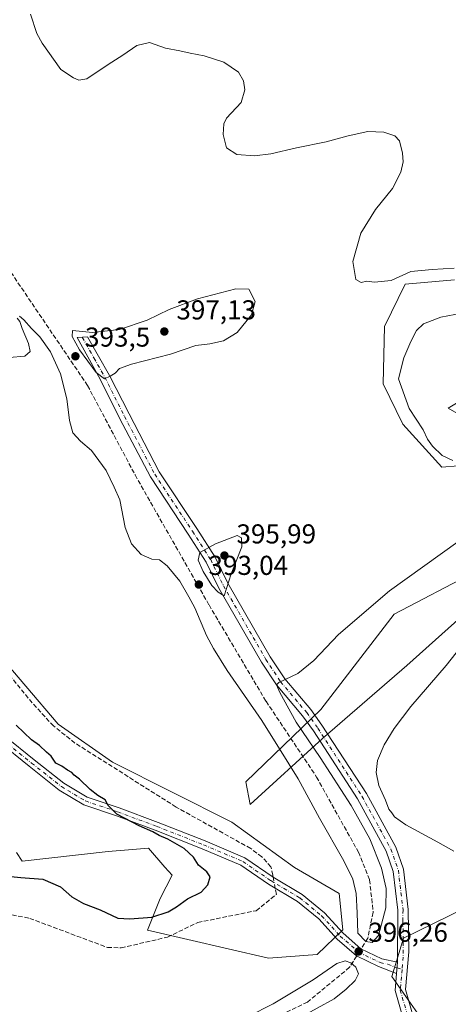
# Model space of a CAD drawing. Units: metres. Extents: x 601730 to 605229, y 4652823 to 4655193.
# Drawn here: x 604454 to 604611, y 4653351 to 4653711 of the extents above; entities that cross this region are included whole.
import ezdxf

# ---------------------------------------------------------------- set-up
doc = ezdxf.new("R2010")
doc.units = ezdxf.units.M
doc.header["$MEASUREMENT"] = 0
doc.linetypes.add('DGN Style 3', pattern=[2.307223458686699, 1.648016756204785, -0.6592067024819142])
doc.linetypes.add('DGN Style 4', pattern=[2.6384748266838614, 1.318413404963828, -0.6592067024819142, 0.001648016756204785, -0.6592067024819142])
for name, color, linetype, lineweight in [('Camino Cxs', 7, 'Continuous', 0), ('Camino eje', 30, 'DGN Style 4', 13), ('Corriente artificial lineal', 4, 'DGN Style 3', 13), ('Corriente artificial lineal oculto', 135, 'DGN Style 4', 13), ('Cultivos herbáceos CxS', 92, 'Continuous', 0), ('Curva de nivel maestra', 30, 'Continuous', 30), ('Curva de nivel normal', 30, 'Continuous', 0), ('Matorral CxS', 135, 'Continuous', 0), ('Núcleo urbano CxS', 7, 'Continuous', 0), ('Punto de cota en terreno', 7, 'Continuous', 0), ('Rótulo de punto de cota en terreno', 7, 'Continuous', 0)]:
    doc.layers.add(name, color=color, linetype=linetype, lineweight=lineweight)
doc.styles.add('Style-Arial', font='txt')

# ---------------------------------------------------------------- blocks, each defined once
blk = doc.blocks.new('*U20')
at = {"layer": 'Cultivos herbáceos CxS', "color": 92, "linetype": 'Continuous', "lineweight": 0}
for points in [[(604452.8049, 4653406.3411, 400.9652999999962), (604454.8743000003, 4653403.0789, 400.6190999999963), (604486.4628, 4653406.6437, 400.8644000000059), (604493.8350999998, 4653407.258099999, 400.8359000000055), (604501.2072999999, 4653407.8727, 400.4697000000015), (604507.2281, 4653400.991900001, 400.9628999999986), (604509.8082999998, 4653398.043099999, 401.0267000000022), (604505.5078999996, 4653389.4419, 401.1684999999998), (604500.8049, 4653377.8705, 399.9150999999983), (604545.1667, 4653367.620300001, 397.2255000000005), (604562.9434000002, 4653369.0207, 396.8540000000066), (604572.4130999995, 4653377.9847, 396.7314000000042), (604571.0539999995, 4653391.317299999, 397.1367999999929), (604554.6052999999, 4653400.862700001, 398.163400000005), (604531.7659, 4653417.461100001, 398.7131999999983), (604488.0253, 4653439.330900001, 399.0458999999973), (604468.1432999996, 4653453.2481, 398.6606000000029), (604444.2847999996, 4653481.082900001, 398.752999999997)], [(604645.9319000002, 4653548.8377, 393.8090999999986), (604610.9292000001, 4653568.9979, 396.2376999999979), (604640.1760999998, 4653586.331700001, 393.8234999999986)], [(604613.2279000003, 4653615.897700001, 391.2630999999965), (604595.2150999998, 4653614.351700001, 390.9660000000004), (604587.5773, 4653598.8629, 392.2366000000038), (604587.0915000001, 4653577.805500001, 393.3607000000048), (604594.3762999997, 4653563.020300001, 393.9146999999939), (604608.6300999997, 4653547.387499999, 394.4946999999956), (604626.5623000005, 4653548.766899999, 395.4024000000064)], [(604620.6287000002, 4653508.888499999, 396.7069999999949), (604591.1577000003, 4653493.590500001, 396.1146000000008), (604564.3378999997, 4653458.600099999, 397.1294999999955), (604536.7969000004, 4653432.164899999, 397.8224999999948), (604538.4505000003, 4653423.8671, 398.1641999999993), (604564.9489000002, 4653448.0701, 397.0714000000008), (604595.7556999996, 4653474.7391, 397.1523000000016), (604626.1023000004, 4653501.867500001, 396.193299999999)], [(604757.6369000003, 4653349.149900001, 394.3025000000052), (604769.1177000003, 4653357.760299999, 392.7318999999989), (604777.2725999998, 4653365.9649, 391.8129000000045), (604771.2446999997, 4653376.2543, 392.0169000000024), (604742.7121000001, 4653392.7761, 392.8684999999969), (604723.1951000001, 4653402.534299999, 393.0083000000013), (604704.9562999997, 4653405.297700001, 393.4799999999959), (604704.2522, 4653405.4045, 393.477899999998), (604684.1608999996, 4653404.8303, 393.9039000000048), (604662.3476999998, 4653400.811899999, 394.7828000000009), (604637.6643000003, 4653391.6271, 395.4872000000032), (604616.9993000003, 4653385.886499999, 396.1616999999969), (604594.6118999999, 4653374.979699999, 396.7991999999941), (604590.3104999998, 4653360.9595, 396.9281999999948), (604603.1364000002, 4653342.627900001, 398.4560000000056)]]:
    blk.add_polyline3d(points, dxfattribs=at)
blk = doc.blocks.new('5PATER')
at = {"layer": 'Núcleo urbano CxS', "linetype": 'Continuous', "lineweight": 0}
h = blk.add_hatch(color=51, dxfattribs=at)
edge = h.paths.add_edge_path()
edge.add_ellipse((0, 0), major_axis=(-0.1095731443231308, -0.1110710700762829), ratio=0.9994222409660322, start_angle=0, end_angle=360)

msp = doc.modelspace()

# ---------------------------------------------------------------- linework, layer by layer
at = {"layer": 'Camino Cxs', "color": 7, "linetype": 'Continuous', "lineweight": 0, "extrusion": (0.001623096957611471, 0.02305917057116143, 0.9997327844023304), "elevation": 108680.9545618337, "flags": 128}
msp.add_lwpolyline([(-276365.7938423502, -4683067.391457834), (-276365.7938423502, -4683071.522755483)], dxfattribs=at)
msp.add_lwpolyline([(-276365.7938423502, -4683067.391457834), (-276365.7938423502, -4683071.522755483)], dxfattribs=at)
at = {"layer": 'Camino Cxs', "color": 7, "linetype": 'Continuous', "lineweight": 0}
for points in [[(604596.2701000003, 4653339.030099999, 397.5703999999969), (604591.5000999998, 4653355.790100001, 397.1465000000026), (604592.0500999996, 4653362.020099999, 397.0806000000011), (604592.3400999998, 4653366.140100001, 396.9851000000053), (604592.5301000001, 4653385.1801, 396.6364999999932), (604590.8601000002, 4653399.340100001, 396.1708999999973), (604588.2701000003, 4653406.770099999, 396.3277999999991), (604577.7600999996, 4653425.9101, 396.311600000001), (604561.6101000002, 4653450.790100001, 396.9474999999948), (604557.6401000004, 4653456.380100001, 396.6405999999988), (604548.0500999996, 4653467.640100001, 395.2023000000045), (604542.5701000001, 4653476.0101, 394.6172999999981), (604526.9700999996, 4653503.0801, 395.1628999999957), (604522.3300999999, 4653512.5701, 395.5715999999957), (604515.7200999996, 4653522.840100001, 394.0886000000028), (604501.8901000004, 4653543.780099999, 393.5592000000034), (604490.7401000002, 4653565.0601, 393.7189999999973), (604483.5301000001, 4653579.590100001, 394.8031999999948), (604475.0301000001, 4653594.7501, 394.9970999999932), (604478.8701, 4653595.040100001, 395.2967000000062), (604486.8601000002, 4653580.9301, 395.1089999999967), (604494.0800999999, 4653566.8101, 393.6024999999936), (604505.1401000004, 4653545.690099999, 393.577099999995), (604518.8800999997, 4653524.890100001, 394.0561000000016), (604525.6201, 4653514.420100001, 395.5997000000062), (604530.3000999996, 4653504.840100001, 395.0283999999957), (604545.7801000001, 4653477.9801, 394.4777000000031), (604551.0701000001, 4653469.9001, 395.0724000000046), (604560.6101000002, 4653458.690099999, 396.9419999999955), (604564.7301000003, 4653452.9001, 397.3037999999942), (604581.0000999998, 4653427.850099999, 396.2765999999974), (604591.7200999996, 4653408.3101, 396.0432000000001), (604594.5500999996, 4653400.190099999, 396.093200000003), (604596.2901, 4653385.4301, 396.4226999999955), (604596.5301000001, 4653369.9801, 397.1172999999981), (604595.3101000005, 4653356.1501, 397.4349999999977), (604599.8101000005, 4653340.340100001, 398.0179999999964)], [(604592.3400999998, 4653366.140100001, 396.9851000000053), (604592.5301000001, 4653385.1801, 396.6364999999932), (604590.8601000002, 4653399.340100001, 396.1708999999973), (604588.2701000003, 4653406.770099999, 396.3277999999991), (604577.7600999996, 4653425.9101, 396.311600000001), (604561.6101000002, 4653450.790100001, 396.9474999999948), (604557.6401000004, 4653456.380100001, 396.6405999999988), (604548.0500999996, 4653467.640100001, 395.2023000000045), (604542.5701000001, 4653476.0101, 394.6172999999981), (604526.9700999996, 4653503.0801, 395.1628999999957), (604522.3300999999, 4653512.5701, 395.5715999999957), (604515.7200999996, 4653522.840100001, 394.0886000000028), (604501.8901000004, 4653543.780099999, 393.5592000000034), (604490.7401000002, 4653565.0601, 393.7189999999973), (604483.5301000001, 4653579.590100001, 394.8031999999948), (604475.0301000001, 4653594.7501, 394.9970999999932), (604478.8701, 4653595.040100001, 395.2967000000062), (604486.8601000002, 4653580.9301, 395.1089999999967), (604494.0800999999, 4653566.8101, 393.6024999999936), (604505.1401000004, 4653545.690099999, 393.577099999995), (604518.8800999997, 4653524.890100001, 394.0561000000016), (604525.6201, 4653514.420100001, 395.5997000000062), (604530.3000999996, 4653504.840100001, 395.0283999999957), (604545.7801000001, 4653477.9801, 394.4777000000031), (604551.0701000001, 4653469.9001, 395.0724000000046), (604560.6101000002, 4653458.690099999, 396.9419999999955), (604564.7301000003, 4653452.9001, 397.3037999999942), (604581.0000999998, 4653427.850099999, 396.2765999999974), (604591.7200999996, 4653408.3101, 396.0432000000001), (604594.5500999996, 4653400.190099999, 396.093200000003), (604596.2901, 4653385.4301, 396.4226999999955), (604596.5301000001, 4653369.9801, 397.1172999999981), (604595.3101000005, 4653356.1501, 397.4349999999977), (604599.8101000005, 4653340.340100001, 398.0179999999964)], [(604448.4700999996, 4653449.0001, 400.747000000003), (604459.3400999998, 4653440.2401, 400.5078999999969), (604470.1601, 4653431.6801, 400.3571999999986), (604478.7500999998, 4653426.550100001, 400.1781000000047), (604490.4401000004, 4653422.610099999, 399.9694000000018), (604504.7401000002, 4653417.3101, 399.7265999999945), (604521.9700999996, 4653410.520099999, 399.5663000000059), (604536.5301000001, 4653404.3301, 399.4421000000002), (604546.8000999996, 4653397.3101, 399.4134999999951), (604557.4801000003, 4653390.940099999, 397.8675999999978), (604565.6501000002, 4653384.2401, 397.0406999999978), (604572.4600999998, 4653376.8301, 396.5525999999954), (604579.0100999996, 4653371.0801, 396.0424999999959), (604586.6201, 4653367.420100001, 396.8396000000066), (604592.3400999998, 4653366.140100001, 396.9851000000053), (604592.0500999996, 4653362.020099999, 397.0806000000011), (604585.4001000002, 4653364.620100001, 396.8015000000014), (604577.3201000001, 4653368.520099999, 396.2654999999941), (604570.3201000001, 4653374.6501, 396.5525999999954), (604563.5500999996, 4653382.020099999, 396.963699999993), (604555.7200999996, 4653388.4301, 398.0111000000034), (604545.1601, 4653394.7301, 399.4789000000019), (604535.0601000005, 4653401.640100001, 399.5458999999973), (604520.8101000005, 4653407.700099999, 399.7752000000037), (604503.6501000002, 4653414.460100001, 399.9930000000023), (604489.4200999998, 4653419.7401, 400.1607999999979), (604477.4700999996, 4653423.770099999, 400.3255000000063), (604468.4200999998, 4653429.170100001, 400.5262999999977), (604457.4301000005, 4653437.860099999, 400.7676000000066), (604446.4801000003, 4653446.6801, 401.0809000000008)], [(604448.4700999996, 4653449.0001, 400.747000000003), (604459.3400999998, 4653440.2401, 400.5078999999969), (604470.1601, 4653431.6801, 400.3571999999986), (604478.7500999998, 4653426.550100001, 400.1781000000047), (604490.4401000004, 4653422.610099999, 399.9694000000018), (604504.7401000002, 4653417.3101, 399.7265999999945), (604521.9700999996, 4653410.520099999, 399.5663000000059), (604536.5301000001, 4653404.3301, 399.4421000000002), (604546.8000999996, 4653397.3101, 399.4134999999951), (604557.4801000003, 4653390.940099999, 397.8675999999978), (604565.6501000002, 4653384.2401, 397.0406999999978), (604572.4600999998, 4653376.8301, 396.5525999999954), (604579.0100999996, 4653371.0801, 396.0424999999959), (604586.6201, 4653367.420100001, 396.8396000000066), (604592.3400999998, 4653366.140100001, 396.9851000000053)], [(604592.0500999996, 4653362.020099999, 397.0806000000011), (604585.4001000002, 4653364.620100001, 396.8015000000014), (604577.3201000001, 4653368.520099999, 396.2654999999941), (604570.3201000001, 4653374.6501, 396.5525999999954), (604563.5500999996, 4653382.020099999, 396.963699999993), (604555.7200999996, 4653388.4301, 398.0111000000034), (604545.1601, 4653394.7301, 399.4789000000019), (604535.0601000005, 4653401.640100001, 399.5458999999973), (604520.8101000005, 4653407.700099999, 399.7752000000037), (604503.6501000002, 4653414.460100001, 399.9930000000023), (604489.4200999998, 4653419.7401, 400.1607999999979), (604477.4700999996, 4653423.770099999, 400.3255000000063), (604468.4200999998, 4653429.170100001, 400.5262999999977), (604457.4301000005, 4653437.860099999, 400.7676000000066), (604446.4801000003, 4653446.6801, 401.0809000000008)], [(604596.2701000003, 4653339.030099999, 397.5703999999969), (604591.5000999998, 4653355.790100001, 397.1465000000026), (604592.0500999996, 4653362.020099999, 397.0806000000011)]]:
    msp.add_polyline3d(points, dxfattribs=at)
at = {"layer": 'Camino eje', "color": 30, "linetype": 'DGN Style 4', "lineweight": 13}
for points in [[(604476.9501, 4653594.895099999, 395.2397999999957), (604481.2001, 4653587.315099999, 395.770199999999), (604485.1951000001, 4653580.2601, 394.9685999999929), (604488.8000999996, 4653572.995100001, 393.9974999999977), (604492.4101, 4653565.9351, 393.6619000000064), (604503.5151000004, 4653544.735099999, 393.5921999999992), (604517.3000999996, 4653523.8651, 394.1230000000069), (604523.9751000004, 4653513.495100001, 395.5822999999946), (604528.6350999996, 4653503.960100001, 395.1777000000002), (604544.1750999996, 4653476.995100001, 394.5866999999998), (604549.5601000005, 4653468.770099999, 395.1435000000056), (604559.1250999998, 4653457.5351, 396.8862999999984), (604563.1700999998, 4653451.845100001, 397.2750999999989), (604579.3800999997, 4653426.880100001, 396.3576999999932), (604589.9951, 4653407.540100001, 396.233699999997), (604592.7050999999, 4653399.765100001, 396.3539000000019), (604594.4101, 4653385.3051, 396.5298000000039), (604594.3689000001, 4653381.182499999, 396.6796999999933), (604594.4889000002, 4653373.4575, 396.9250000000029), (604594.4351000005, 4653368.0601, 397.071299999996), (604594.0560999997, 4653363.496300001, 397.2008999999962)], [(604447.4751000004, 4653447.840100001, 400.8934000000008), (604458.3850999996, 4653439.050100001, 400.6386999999959), (604469.2901, 4653430.425100001, 400.4386999999988), (604478.1101000002, 4653425.1601, 400.2528000000021), (604489.9301000005, 4653421.175100001, 400.0663999999961), (604504.1951000001, 4653415.8851, 399.8592000000062), (604521.3901000004, 4653409.110099999, 399.6677999999956), (604535.7950999998, 4653402.985099999, 399.5048999999999), (604545.9801000003, 4653396.020099999, 399.4465999999957), (604556.6001000004, 4653389.6851, 397.9459999999963), (604564.6001000004, 4653383.130100001, 397.0004999999946), (604571.3901000004, 4653375.7401, 396.554999999993), (604578.1651, 4653369.800100001, 396.1781000000047), (604586.0100999996, 4653366.020099999, 396.8175000000047), (604588.8701, 4653365.380100001, 396.928899999999), (604592.1951000001, 4653364.0801, 397.0371000000014), (604594.0560999997, 4653363.496300001, 397.2008999999962)], [(604594.0560999997, 4653363.496300001, 397.2008999999962), (604593.4051000001, 4653355.970100001, 397.263300000006), (604598.0401, 4653339.6851, 397.7526000000071)]]:
    msp.add_polyline3d(points, dxfattribs=at)
at = {"layer": 'Corriente artificial lineal', "color": 4, "linetype": 'DGN Style 3', "lineweight": 13}
for points in [[(604375.6901000004, 4653717.8201, 393.9446000000025), (604384.2600999996, 4653705.950099999, 393.6233999999968), (604404.7401000002, 4653679.720100001, 393.0130999999965), (604415.5401, 4653667.120100001, 393.1309999999939), (604439.1501000002, 4653635.870100001, 392.9229999999953), (604478.8800999997, 4653577.2301, 393.6272000000026), (604496.2701000003, 4653544.5001, 393.3776000000071), (604523.3501000004, 4653496.9101, 393.4940999999963), (604544.2301000003, 4653461.640100001, 393.6812000000064), (604562.7500999998, 4653433.920100001, 393.5292999999947), (604578.0701000001, 4653406.460100001, 393.4425999999949), (604582.1700999998, 4653396.3101, 393.2918999999966), (604583.4901000002, 4653384.420100001, 393.6347999999998), (604581.5000999998, 4653374.9801, 394.6183000000019), (604579.0581999999, 4653371.057, 395.8065000000061)], [(604546.8931, 4653397.254600001, 399.3343000000023), (604546.7500999998, 4653398.030099999, 399.2829999999958), (604546.0401, 4653401.020099999, 399.0932999999932), (604542.7200999996, 4653404.7601, 399.046199999997), (604538.6101000002, 4653407.780099999, 399.1070000000037), (604511.2801000001, 4653422.950099999, 399.0773000000045), (604474.2600999996, 4653446.380100001, 398.9223000000056), (604466.4301000005, 4653452.620100001, 398.7755999999936), (604458.6001000004, 4653461.050100001, 398.7348000000056), (604441.6401000004, 4653481.8101, 398.9369000000006)], [(604144.5900999998, 4653445.090100001, 399.8935000000056), (604212.4700999996, 4653449.9801, 399.8427999999985), (604273.4600999998, 4653449.3101, 399.6618000000017), (604304.2401000002, 4653451.620100001, 399.6438999999955), (604323.7500999998, 4653447.6501, 399.6178000000073), (604340.0800999999, 4653441.970100001, 399.613400000002), (604351.6501000002, 4653436.960100001, 399.6245000000054), (604363.9901000002, 4653428.4101, 399.6627000000008), (604374.5900999998, 4653416.720100001, 399.401199999993), (604382.7600999996, 4653409.380100001, 399.4425000000047), (604395.0301000001, 4653401.300100001, 399.5861000000005), (604409.7500999998, 4653393.920100001, 399.5320999999968), (604426.3000999996, 4653388.440099999, 399.5850000000065), (604457.6700999998, 4653382.200099999, 399.4918000000035), (604486.1300999997, 4653371.5601, 399.4633000000031), (604491.1501000002, 4653371.4101, 399.4529000000039), (604508.1201, 4653375.3301, 399.418399999995), (604519.2001, 4653380.6801, 399.5078000000067), (604540.6601, 4653385.0101, 399.3263000000007), (604548.0500999996, 4653390.9801, 399.4682999999932), (604547.6304000001, 4653393.2564, 399.5414000000019)], [(604577.4424000002, 4653368.460999999, 396.2235999999975), (604574.8400999998, 4653364.280099999, 395.3153000000021), (604559.3901000004, 4653351.590100001, 393.8821000000025), (604525.3400999998, 4653335.040100001, 394.0736999999936), (604481.3800999997, 4653308.9901, 393.1719000000012), (604433.7701000003, 4653282.4101, 393.3911999999983), (604411.7401000002, 4653268.970100001, 393.1123999999982), (604393.5000999998, 4653261.0601, 393.1833000000042), (604385.6101000002, 4653259.300100001, 392.8920999999973), (604380.6101000002, 4653259.280099999, 392.8289999999979), (604379.5900999998, 4653259.4801, 392.8758999999991)]]:
    msp.add_polyline3d(points, dxfattribs=at)
at = {"layer": 'Corriente artificial lineal oculto', "color": 135, "linetype": 'DGN Style 4', "lineweight": 13, "extrusion": (-0.009225913688296734, 0.05002990384345148, 0.9987051072453926), "elevation": 227630.3369416588, "flags": 128}
msp.add_lwpolyline([(-1438417.335246418, -4460794.413008852), (-1438417.335246418, -4460798.483893883)], dxfattribs=at)
at = {"layer": 'Corriente artificial lineal oculto', "color": 135, "linetype": 'DGN Style 4', "lineweight": 13, "extrusion": (0.07141866759165162, 0.1147436942413939, 0.9908245346938432), "elevation": 577515.3913378108, "flags": 128}
msp.add_lwpolyline([(1945668.901456461, -4230865.950024324), (1945668.901456461, -4230862.863926779)], dxfattribs=at)
at = {"layer": 'Cultivos herbáceos CxS', "color": 92, "linetype": 'Continuous', "lineweight": 0}
for points in [[(604613.2279000003, 4653615.897700001, 391.2630999999965), (604595.2150999998, 4653614.351700001, 390.9660000000004), (604587.5773, 4653598.8629, 392.2366000000038), (604587.0915000001, 4653577.805500001, 393.3607000000048), (604594.3762999997, 4653563.020300001, 393.9146999999939), (604608.6300999997, 4653547.387499999, 394.4946999999956), (604626.5623000005, 4653548.766899999, 395.4024000000064)], [(604645.9319000002, 4653548.8377, 393.8090999999986), (604610.9292000001, 4653568.9979, 396.2376999999979), (604640.1760999998, 4653586.331700001, 393.8234999999986)], [(604538.4505000003, 4653423.8671, 398.1641999999993), (604564.9489000002, 4653448.0701, 397.0714000000008), (604595.7556999996, 4653474.7391, 397.1523000000016), (604626.1023000004, 4653501.867500001, 396.193299999999), (604648.6325000003, 4653520.2597, 394.9119999999967), (604665.1853, 4653524.8577, 394.5353999999934), (604690.4744999995, 4653518.8805, 393.5111999999936), (604708.6283, 4653515.087900001, 392.9063000000024), (604754.7383000003, 4653524.462300001, 392.1970000000001), (604765.5071, 4653527.678099999, 392.0084000000061), (604770.1528000003, 4653529.065300001, 391.9055999999982), (604782.4093000004, 4653527.6395, 390.9793999999966), (604793.9293000001, 4653531.2959, 390.4161000000022), (604816.4594999999, 4653533.595100001, 390.0660999999964), (604851.8092999998, 4653535.448899999, 387.6600000000035)], [(604620.6287000002, 4653508.888499999, 396.7069999999949), (604591.1577000003, 4653493.590500001, 396.1146000000008), (604564.3378999997, 4653458.600099999, 397.1294999999955), (604536.7969000004, 4653432.164899999, 397.8224999999948), (604538.4505000003, 4653423.8671, 398.1641999999993)], [(604452.8049, 4653406.3411, 400.9652999999962), (604454.8743000003, 4653403.0789, 400.6190999999963), (604486.4628, 4653406.6437, 400.8644000000059), (604493.8350999998, 4653407.258099999, 400.8359000000055), (604501.2072999999, 4653407.8727, 400.4697000000015), (604507.2281, 4653400.991900001, 400.9628999999986), (604509.8082999998, 4653398.043099999, 401.0267000000022), (604505.5078999996, 4653389.4419, 401.1684999999998), (604500.8049, 4653377.8705, 399.9150999999983), (604545.1667, 4653367.620300001, 397.2255000000005), (604562.9434000002, 4653369.0207, 396.8540000000066), (604572.4130999995, 4653377.9847, 396.7314000000042), (604571.0539999995, 4653391.317299999, 397.1367999999929), (604554.6052999999, 4653400.862700001, 398.163400000005), (604531.7659, 4653417.461100001, 398.7131999999983), (604488.0253, 4653439.330900001, 399.0458999999973), (604468.1432999996, 4653453.2481, 398.6606000000029), (604444.2847999996, 4653481.082900001, 398.752999999997)], [(604757.6369000003, 4653349.149900001, 394.3025000000052), (604769.1177000003, 4653357.760299999, 392.7318999999989), (604777.2725999998, 4653365.9649, 391.8129000000045), (604771.2446999997, 4653376.2543, 392.0169000000024), (604742.7121000001, 4653392.7761, 392.8684999999969), (604723.1951000001, 4653402.534299999, 393.0083000000013), (604704.9562999997, 4653405.297700001, 393.4799999999959), (604704.2522, 4653405.4045, 393.477899999998), (604684.1608999996, 4653404.8303, 393.9039000000048), (604662.3476999998, 4653400.811899999, 394.7828000000009), (604637.6643000003, 4653391.6271, 395.4872000000032), (604616.9993000003, 4653385.886499999, 396.1616999999969), (604594.6118999999, 4653374.979699999, 396.7991999999941), (604590.3104999998, 4653360.9595, 396.9281999999948), (604603.1364000002, 4653342.627900001, 398.4560000000056)]]:
    msp.add_polyline3d(points, dxfattribs=at)
at = {"layer": 'Curva de nivel maestra', "color": 30, "linetype": 'Continuous', "lineweight": 30, "elevation": 400, "flags": 128}
msp.add_lwpolyline([(604450.7999999998, 4653397.540100001), (604454.4600000001, 4653397.200099999), (604462.5, 4653396.4901), (604468.9400000004, 4653393.7301), (604473.1399999997, 4653390.0601), (604477.4000000004, 4653387.6501), (604483.4600000001, 4653385.370100001), (604489.9500000002, 4653382.2601), (604494.4100000003, 4653382.020099999), (604502.4600000001, 4653382.590100001), (604508.4500000002, 4653384.590100001), (604511.4500000002, 4653386.4001), (604515.4500000002, 4653389.4001), (604520.4500000002, 4653391.7501), (604522.9400000004, 4653394.460100001), (604523.75, 4653397.360099999), (604522.5899999999, 4653399.200099999), (604519.54, 4653401.6801), (604517.7300000006, 4653404.6501), (604514.2300000006, 4653407.8201), (604508.2300000006, 4653411.2501), (604505.1500000004, 4653412.5101), (604502.7199999997, 4653413.9101), (604497.7199999997, 4653416.0101), (604489.6500000004, 4653420.4001), (604486.4400000004, 4653423.5601), (604485.3300000001, 4653425.600099999), (604482.6600000003, 4653427.120100001), (604479.7800000003, 4653429.360099999), (604475.9400000004, 4653433.1801), (604474, 4653434.5801), (604473.0700000003, 4653435.6501), (604471.5800000001, 4653436.5001), (604469.4900000002, 4653437.880100001), (604467.25, 4653439.0601), (604465.4900000002, 4653441.540100001), (604463.7999999998, 4653443.050100001), (604461.2699999996, 4653445.520099999), (604458.3200000003, 4653447.5701), (604452.7000000002, 4653452.950099999)], dxfattribs=at)
at = {"layer": 'Curva de nivel normal', "color": 30, "linetype": 'Continuous', "lineweight": 0, "flags": 128}
for points, elevation in [([(604613.1600000003, 4653620.1601), (604605.0300000003, 4653619.640100001), (604597.25, 4653618.960100001), (604590.1200000001, 4653615.610099999), (604583.9699999997, 4653615.050100001), (604581.1900000004, 4653615.4801), (604579.1399999997, 4653614.9001), (604577.0999999996, 4653616.050100001), (604575.9800000006, 4653622.5801), (604578.9800000006, 4653633.030099999), (604584.2999999998, 4653641.700099999), (604590.54, 4653649.370100001), (604593.5800000001, 4653655.290100001), (604594.4900000002, 4653659.0601), (604594.2400000002, 4653662.290100001), (604593.1299999999, 4653666.8201), (604591.3700000001, 4653668.620100001), (604587.4000000004, 4653669.9801), (604581.5800000001, 4653670.1601), (604574.3300000001, 4653668.670100001), (604566.3099999996, 4653666.360099999), (604555.4500000002, 4653664.210100001), (604546.0199999996, 4653661.9901), (604540.0199999996, 4653661.2501), (604533.5899999999, 4653661.840100001), (604529.7000000002, 4653664.280099999), (604528.4800000006, 4653669.0601), (604528.8399999999, 4653673.020099999), (604529.8099999996, 4653675.050100001), (604535.0899999999, 4653680.7601), (604536.4600000001, 4653685.4001), (604535.9699999997, 4653688.690099999), (604534.0999999996, 4653691.880100001), (604528.7999999998, 4653695.520099999), (604521.6399999997, 4653697.920100001), (604516.4500000002, 4653698.8201), (604512.7000000002, 4653699.720100001), (604507.4400000004, 4653700.710100001), (604501.5, 4653702.8301), (604496.8700000001, 4653701.700099999), (604491.8499999996, 4653698.120100001), (604486.4600000001, 4653694.770099999), (604478.5899999999, 4653689.5001), (604475.6900000004, 4653689.040100001), (604473.75, 4653689.860099999), (604469.1299999999, 4653692.9301), (604462.2400000002, 4653702.520099999), (604460.25, 4653706.0801), (604457.9699999997, 4653713.100099999)], 390), ([(604533.1299999999, 4653612.630100001), (604519.1200000001, 4653608.960100001), (604508.79, 4653605.100099999), (604500.7000000002, 4653601.140100001), (604490.5300000003, 4653597.670100001), (604480.6699999999, 4653596.5801), (604473.3300000001, 4653597.4101), (604473.2400000002, 4653595.190099999), (604475.8799999999, 4653590.2301), (604482.0800000001, 4653582.0001), (604485.1299999999, 4653579.690099999), (604487.1299999999, 4653580.6501), (604489.04, 4653581.690099999), (604490.5800000001, 4653583.460100001), (604494.9100000003, 4653585.090100001), (604509.2599999999, 4653588.690099999), (604518.5300000003, 4653591.890100001), (604523.7000000002, 4653592.440099999), (604528.6600000003, 4653593.5601), (604533.6399999997, 4653596.6501), (604538.9699999997, 4653603.040100001), (604540.2000000002, 4653607.9301), (604537.9000000004, 4653612.4801), (604533.1299999999, 4653612.630100001)], 395), ([(604454, 4653602.670100001), (604455.5499999998, 4653601.2601), (604458.2999999998, 4653598.0601), (604461.3399999999, 4653595.050100001), (604465.2999999998, 4653589.550100001), (604468.9500000002, 4653581.530099999), (604471.2999999998, 4653572.380100001), (604472.2000000002, 4653564.460100001), (604473.4699999997, 4653559.880100001), (604476.29, 4653556.870100001), (604480.3700000001, 4653553.4001), (604485.6900000004, 4653546.090100001), (604488.6100000005, 4653539.9801), (604490.6600000003, 4653535.3301), (604492.6200000001, 4653525.2401), (604494.9800000006, 4653519.3201), (604498.5199999996, 4653515.4301), (604502.4600000001, 4653513.720100001), (604505.1799999997, 4653513.4301), (604508, 4653511.2601), (604512.6500000004, 4653505.5801), (604515.9800000006, 4653499.9101), (604518.2100000001, 4653495.8201), (604522.4000000004, 4653485.7301), (604525, 4653480.940099999), (604530.0199999996, 4653472.940099999), (604542.7400000002, 4653454.6601), (604549.1799999997, 4653444.280099999), (604555.9699999997, 4653433.2601), (604563.7699999996, 4653418.870100001), (604572.7000000002, 4653403.300100001), (604576.0499999998, 4653396.5801), (604577.2999999998, 4653391.340100001), (604577.6500000004, 4653384.1801), (604577.8799999999, 4653376.7601), (604580.7800000003, 4653373.790100001), (604583.1200000001, 4653373.3201), (604585.3899999997, 4653375.890100001), (604588.0899999999, 4653386.0101), (604588.2599999999, 4653393.190099999), (604586.5199999996, 4653400.5701), (604582.2100000001, 4653411.370100001), (604575.3799999999, 4653423.540100001), (604564.04, 4653441.020099999), (604555.29, 4653454.0701), (604549.2400000002, 4653464.9001), (604548.0899999999, 4653467.720100001), (604548.9299999997, 4653468.4801), (604555.8899999997, 4653471.770099999), (604561.7300000006, 4653476.5701), (604570.79, 4653486.0701), (604589.4500000002, 4653502.120100001), (604614.4500000002, 4653520.020099999)], 395), ([(604612.5999999996, 4653549.7601), (604608.7699999996, 4653551.6601), (604605.2400000002, 4653555.0701), (604603.3200000003, 4653557.600099999), (604601.8099999996, 4653561.030099999), (604596.7100000001, 4653568.870100001), (604592.8099999996, 4653579.710100001), (604594.6699999999, 4653587.3301), (604597.2400000002, 4653593.380100001), (604599.3799999999, 4653597.380100001), (604601.8899999997, 4653599.8301), (604608.2000000002, 4653602.2501), (604618.4800000006, 4653604.190099999)], 395), ([(604450.1299999999, 4653587.440099999), (604455.9400000004, 4653587.9801), (604457.8200000003, 4653589.710100001), (604457.2599999999, 4653592.5801), (604454.9299999997, 4653598.0701), (604454.0700000003, 4653600.6801), (604453.0700000003, 4653601.9001)], 395), ([(604533.6900000004, 4653522.280099999), (604525.6699999999, 4653519.270099999), (604520, 4653516.090100001), (604519.3399999999, 4653513.300100001), (604521.1799999997, 4653509.100099999), (604524.4000000004, 4653503.9801), (604526.6500000004, 4653501.5701), (604528.9000000004, 4653500.280099999), (604531.4699999997, 4653508.290100001), (604535.4000000004, 4653518.210100001), (604535.2699999996, 4653521.530099999), (604533.6900000004, 4653522.280099999)], 395), ([(604621.1900000004, 4653488.6501), (604610.1600000003, 4653474.710100001), (604597.2699999996, 4653459.710100001), (604591.1900000004, 4653451.710100001), (604587.5300000003, 4653445.710100001), (604585.1200000001, 4653440.040100001), (604584.5300000003, 4653435.590100001), (604585.5499999998, 4653430.780099999), (604588.0499999998, 4653425.5101), (604589.2400000002, 4653422.1601), (604590.3200000003, 4653420.860099999), (604591.3399999999, 4653419.380100001), (604595.4500000002, 4653416.470100001), (604607.1200000001, 4653410.1501), (604613.04, 4653406.8301)], 395), ([(604556.7599999999, 4653345.920100001), (604569.1500000004, 4653352.770099999), (604573.5700000003, 4653356.280099999), (604576.9299999997, 4653359.440099999), (604578.1100000005, 4653361.840100001), (604577.0700000003, 4653364.300100001), (604575.3300000001, 4653365.920100001), (604573.1699999999, 4653366.700099999), (604570.1200000001, 4653365.6601), (604561.4500000002, 4653359.700099999), (604546.8499999996, 4653350.940099999), (604537.7100000001, 4653346.340100001)], 395)]:
    msp.add_lwpolyline(points, dxfattribs=dict(at, elevation=elevation))
at = {"layer": 'Matorral CxS', "color": 135, "linetype": 'Continuous', "lineweight": 0}
for points in [[(604626.5623000005, 4653548.766899999, 395.4024000000064), (604608.6300999997, 4653547.387499999, 394.4946999999956), (604594.3762999997, 4653563.020300001, 393.9146999999939), (604587.0915000001, 4653577.805500001, 393.3607000000048), (604587.5773, 4653598.8629, 392.2366000000038), (604595.2150999998, 4653614.351700001, 390.9660000000004), (604613.2279000003, 4653615.897700001, 391.2630999999965)], [(604613.2279000003, 4653615.897700001, 391.2630999999965), (604595.2150999998, 4653614.351700001, 390.9660000000004), (604587.5773, 4653598.8629, 392.2366000000038), (604587.0915000001, 4653577.805500001, 393.3607000000048), (604594.3762999997, 4653563.020300001, 393.9146999999939), (604608.6300999997, 4653547.387499999, 394.4946999999956), (604626.5623000005, 4653548.766899999, 395.4024000000064)], [(604640.1760999998, 4653586.331700001, 393.8234999999986), (604610.9292000001, 4653568.9979, 396.2376999999979), (604645.9319000002, 4653548.8377, 393.8090999999986)], [(604645.9319000002, 4653548.8377, 393.8090999999986), (604610.9292000001, 4653568.9979, 396.2376999999979), (604640.1760999998, 4653586.331700001, 393.8234999999986)], [(604538.4505000003, 4653423.8671, 398.1641999999993), (604564.9489000002, 4653448.0701, 397.0714000000008), (604595.7556999996, 4653474.7391, 397.1523000000016), (604626.1023000004, 4653501.867500001, 396.193299999999), (604648.6325000003, 4653520.2597, 394.9119999999967), (604665.1853, 4653524.8577, 394.5353999999934), (604690.4744999995, 4653518.8805, 393.5111999999936), (604708.6283, 4653515.087900001, 392.9063000000024), (604754.7383000003, 4653524.462300001, 392.1970000000001), (604765.5071, 4653527.678099999, 392.0084000000061), (604770.1528000003, 4653529.065300001, 391.9055999999982), (604782.4093000004, 4653527.6395, 390.9793999999966), (604793.9293000001, 4653531.2959, 390.4161000000022), (604816.4594999999, 4653533.595100001, 390.0660999999964), (604851.8092999998, 4653535.448899999, 387.6600000000035)], [(604626.1023000004, 4653501.867500001, 396.193299999999), (604595.7556999996, 4653474.7391, 397.1523000000016), (604564.9489000002, 4653448.0701, 397.0714000000008), (604538.4505000003, 4653423.8671, 398.1641999999993), (604536.7969000004, 4653432.164899999, 397.8224999999948), (604564.3378999997, 4653458.600099999, 397.1294999999955), (604591.1577000003, 4653493.590500001, 396.1146000000008), (604620.6287000002, 4653508.888499999, 396.7069999999949)], [(604620.6287000002, 4653508.888499999, 396.7069999999949), (604591.1577000003, 4653493.590500001, 396.1146000000008), (604564.3378999997, 4653458.600099999, 397.1294999999955), (604536.7969000004, 4653432.164899999, 397.8224999999948), (604538.4505000003, 4653423.8671, 398.1641999999993)], [(604444.2847999996, 4653481.082900001, 398.752999999997), (604468.1432999996, 4653453.2481, 398.6606000000029), (604488.0253, 4653439.330900001, 399.0458999999973), (604531.7659, 4653417.461100001, 398.7131999999983), (604554.6052999999, 4653400.862700001, 398.163400000005), (604571.0539999995, 4653391.317299999, 397.1367999999929), (604572.4130999995, 4653377.9847, 396.7314000000042), (604562.9434000002, 4653369.0207, 396.8540000000066), (604545.1667, 4653367.620300001, 397.2255000000005), (604500.8049, 4653377.8705, 399.9150999999983), (604505.5078999996, 4653389.4419, 401.1684999999998), (604509.8082999998, 4653398.043099999, 401.0267000000022), (604507.2281, 4653400.991900001, 400.9628999999986), (604501.2072999999, 4653407.8727, 400.4697000000015), (604493.8350999998, 4653407.258099999, 400.8359000000055), (604486.4628, 4653406.6437, 400.8644000000059), (604454.8743000003, 4653403.0789, 400.6190999999963), (604452.8049, 4653406.3411, 400.9652999999962)], [(604452.8049, 4653406.3411, 400.9652999999962), (604454.8743000003, 4653403.0789, 400.6190999999963), (604486.4628, 4653406.6437, 400.8644000000059), (604493.8350999998, 4653407.258099999, 400.8359000000055), (604501.2072999999, 4653407.8727, 400.4697000000015), (604507.2281, 4653400.991900001, 400.9628999999986), (604509.8082999998, 4653398.043099999, 401.0267000000022), (604505.5078999996, 4653389.4419, 401.1684999999998), (604500.8049, 4653377.8705, 399.9150999999983), (604545.1667, 4653367.620300001, 397.2255000000005), (604562.9434000002, 4653369.0207, 396.8540000000066), (604572.4130999995, 4653377.9847, 396.7314000000042), (604571.0539999995, 4653391.317299999, 397.1367999999929), (604554.6052999999, 4653400.862700001, 398.163400000005), (604531.7659, 4653417.461100001, 398.7131999999983), (604488.0253, 4653439.330900001, 399.0458999999973), (604468.1432999996, 4653453.2481, 398.6606000000029), (604444.2847999996, 4653481.082900001, 398.752999999997)], [(604603.1364000002, 4653342.627900001, 398.4560000000056), (604590.3104999998, 4653360.9595, 396.9281999999948), (604594.6118999999, 4653374.979699999, 396.7991999999941), (604616.9993000003, 4653385.886499999, 396.1616999999969), (604637.6643000003, 4653391.6271, 395.4872000000032), (604662.3476999998, 4653400.811899999, 394.7828000000009), (604684.1608999996, 4653404.8303, 393.9039000000048), (604704.2522, 4653405.4045, 393.477899999998), (604704.9562999997, 4653405.297700001, 393.4799999999959), (604723.1951000001, 4653402.534299999, 393.0083000000013), (604742.7121000001, 4653392.7761, 392.8684999999969), (604771.2446999997, 4653376.2543, 392.0169000000024), (604777.2725999998, 4653365.9649, 391.8129000000045), (604769.1177000003, 4653357.760299999, 392.7318999999989), (604757.6369000003, 4653349.149900001, 394.3025000000052)], [(604757.6369000003, 4653349.149900001, 394.3025000000052), (604769.1177000003, 4653357.760299999, 392.7318999999989), (604777.2725999998, 4653365.9649, 391.8129000000045), (604771.2446999997, 4653376.2543, 392.0169000000024), (604742.7121000001, 4653392.7761, 392.8684999999969), (604723.1951000001, 4653402.534299999, 393.0083000000013), (604704.9562999997, 4653405.297700001, 393.4799999999959), (604704.2522, 4653405.4045, 393.477899999998), (604684.1608999996, 4653404.8303, 393.9039000000048), (604662.3476999998, 4653400.811899999, 394.7828000000009), (604637.6643000003, 4653391.6271, 395.4872000000032), (604616.9993000003, 4653385.886499999, 396.1616999999969), (604594.6118999999, 4653374.979699999, 396.7991999999941), (604590.3104999998, 4653360.9595, 396.9281999999948), (604603.1364000002, 4653342.627900001, 398.4560000000056)]]:
    msp.add_polyline3d(points, dxfattribs=at)

# ---------------------------------------------------------------- block references
at = {"layer": 'Cultivos herbáceos CxS', "color": 92, "linetype": 'Continuous', "lineweight": 0}
msp.add_blockref('*U20', (0, 0), dxfattribs=at)
at = {"layer": 'Punto de cota en terreno', "color": 7, "linetype": 'Continuous', "lineweight": 0, "xscale": 10, "yscale": 10, "zscale": 10}
for p in [(604507, 4653597, 397.1300000000047), (604474.4199999999, 4653587.930000001, 393.5), (604529, 4653515, 395.9900000000052), (604519.6399999997, 4653504.380000001, 393.0399999999936), (604578.1699999999, 4653370.100000001, 396.2599999999948)]:
    msp.add_blockref('5PATER', p, dxfattribs=at)

# ---------------------------------------------------------------- texts
at = {"layer": 'Rótulo de punto de cota en terreno', "color": 7, "linetype": 'Continuous', "lineweight": 0, "style": 'Style-Arial'}
for s, p in [('397,13', (604511.4096999997, 4653601.409700001)), ('393,5', (604477.9478000002, 4653591.457800001)), ('395,99', (604533.4096999997, 4653519.409700001)), ('393,04', (604523.1677999999, 4653507.9078)), ('396,26', (604581.6978000002, 4653373.627800001))]:
    msp.add_text(s, height=7.000000000000002, dxfattribs=at).set_placement(p)

doc.saveas('drawing.dxf')
